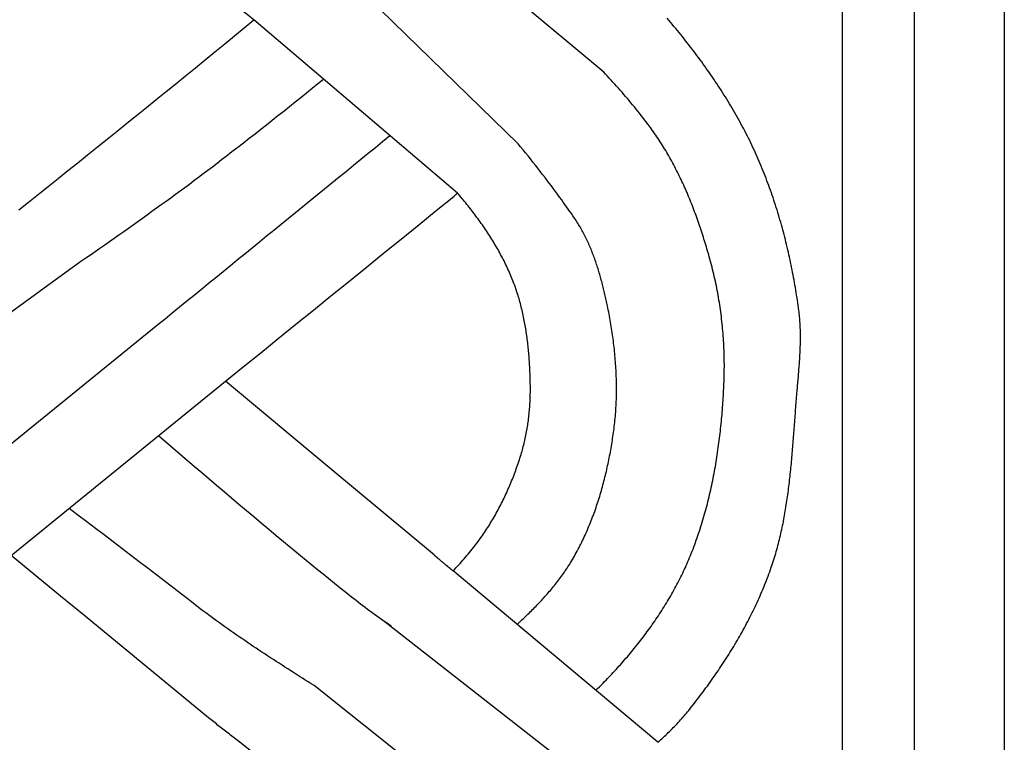
# Model space of a CAD drawing. Units: millimetres. Extents: x 1122 to 2240, y 70 to 2101.
# Drawn here: x 1173 to 1224, y 774 to 811 of the extents above; entities that cross this region are included whole.
import ezdxf

# ---------------------------------------------------------------- set-up
doc = ezdxf.new("R2010")
doc.units = ezdxf.units.MM
doc.layers.add('Default Layer', color=7, linetype='Continuous', lineweight=30)

msp = doc.modelspace()

# ---------------------------------------------------------------- linework, layer by layer
at = {"layer": 'Default Layer', "color": 18, "lineweight": 30, "true_color": 0x000000}
for p, q in [((1215.455, 194.547), (1215.455, 1999.746)), ((1219.166, 1999.746), (1219.166, 194.547)), ((1203.099, 808.182), (1192.617, 816.96)), ((1198.668, 804.481), (1188.858, 814.058)), ((1195.542, 801.926), (1185.004, 810.895)), ((1164.283, 789.859), (1176.058, 798.399)), ((1168.895, 786.074), (1180.033, 795.123)), ((1172.446, 783.168), (1183.54, 792.2)), ((1205.907, 773.505), (1195.308, 782.372)), ((1202.934, 771.011), (1191.794, 779.73)), ((1199.046, 767.759), (1188.114, 776.44)), ((1195.341, 764.73), (1184.208, 773.56))]:
    msp.add_line(p, q, dxfattribs=at)
at = {"layer": 'Default Layer', "color": 18, "lineweight": 30, "true_color": 0x000000, "extrusion": (0, 0, -1)}
for points in [[(-1223.826, 194.547), (-1122.226, 194.547), (-1122.226, 194.547), (-1122.226, 1999.746), (-1122.226, 1999.746), (-1223.826, 1999.746), (-1223.826, 1999.746), (-1223.826, 194.547)], [(-1185.004, 810.895), (-1184.869, 810.999), (-1184.734, 811.104), (-1184.734, 811.104), (-1184.588, 811.217), (-1184.442, 811.331), (-1184.297, 811.445), (-1184.152, 811.56), (-1184.008, 811.675), (-1183.863, 811.791), (-1183.719, 811.907), (-1183.576, 812.023), (-1183.433, 812.14), (-1183.289, 812.256), (-1183.147, 812.374), (-1183.004, 812.491), (-1183.004, 812.491), (-1181.561, 813.669), (-1180.118, 814.846), (-1178.675, 816.024), (-1177.233, 817.201), (-1175.79, 818.378), (-1174.349, 819.555), (-1172.907, 820.732)], [(-1192.101, 779.517), (-1191.978, 779.602), (-1191.855, 779.687), (-1191.732, 779.773), (-1191.61, 779.859), (-1191.488, 779.946), (-1191.366, 780.033), (-1191.245, 780.12), (-1191.124, 780.208), (-1191.003, 780.296), (-1190.883, 780.385), (-1190.764, 780.474), (-1190.645, 780.564), (-1190.526, 780.654), (-1190.408, 780.745), (-1190.29, 780.836), (-1190.172, 780.928), (-1190.056, 781.02), (-1190.056, 781.02), (-1189.761, 781.256), (-1189.466, 781.491), (-1189.172, 781.728), (-1188.878, 781.964), (-1188.585, 782.202), (-1188.292, 782.439), (-1187.999, 782.677), (-1187.707, 782.916), (-1187.415, 783.155), (-1187.124, 783.395), (-1186.833, 783.635), (-1186.542, 783.876), (-1186.542, 783.876), (-1186.155, 784.198), (-1185.769, 784.52), (-1185.383, 784.843), (-1184.998, 785.167), (-1184.613, 785.491), (-1184.229, 785.815), (-1183.844, 786.14), (-1183.46, 786.465), (-1183.077, 786.791), (-1182.694, 787.117), (-1182.311, 787.443), (-1181.928, 787.77), (-1181.928, 787.77), (-1181.306, 788.302), (-1180.684, 788.835), (-1180.061, 789.368)], [(-1188.114, 776.44), (-1187.963, 776.536), (-1187.813, 776.632), (-1187.662, 776.727), (-1187.511, 776.823), (-1187.36, 776.919), (-1187.21, 777.015), (-1187.059, 777.111), (-1186.909, 777.207), (-1186.758, 777.303), (-1186.608, 777.4), (-1186.458, 777.496), (-1186.308, 777.593), (-1186.158, 777.69), (-1186.009, 777.787), (-1185.859, 777.884), (-1185.71, 777.982), (-1185.561, 778.079), (-1185.412, 778.177), (-1185.264, 778.275), (-1185.116, 778.374), (-1184.968, 778.472), (-1184.82, 778.571), (-1184.673, 778.671), (-1184.526, 778.77), (-1184.379, 778.87), (-1184.233, 778.971), (-1184.087, 779.071), (-1183.942, 779.172), (-1183.796, 779.274), (-1183.651, 779.375), (-1183.507, 779.478), (-1183.363, 779.58), (-1183.22, 779.683), (-1183.076, 779.787), (-1182.934, 779.891), (-1182.792, 779.995), (-1182.65, 780.1), (-1182.509, 780.206), (-1182.368, 780.311), (-1182.228, 780.418), (-1182.228, 780.418), (-1181.778, 780.767), (-1181.328, 781.116), (-1180.878, 781.464), (-1180.427, 781.812), (-1179.976, 782.159), (-1179.525, 782.506), (-1179.073, 782.852), (-1178.621, 783.198), (-1178.168, 783.544), (-1177.715, 783.889), (-1177.262, 784.235), (-1176.809, 784.579), (-1176.356, 784.924), (-1175.902, 785.268), (-1175.448, 785.612)], [(-1184.284, 773.503), (-1184.274, 773.51), (-1184.265, 773.517), (-1184.255, 773.525), (-1184.246, 773.532), (-1184.236, 773.539), (-1184.227, 773.546), (-1184.217, 773.554), (-1184.208, 773.561), (-1184.198, 773.568), (-1184.189, 773.575), (-1184.18, 773.582), (-1184.171, 773.588), (-1184.163, 773.595), (-1184.154, 773.601), (-1184.146, 773.607), (-1184.138, 773.613), (-1184.13, 773.619), (-1184.13, 773.619), (-1184.065, 773.668), (-1184, 773.718), (-1183.934, 773.768), (-1183.868, 773.818), (-1183.801, 773.869), (-1183.734, 773.921), (-1183.668, 773.973), (-1183.6, 774.026), (-1183.533, 774.078), (-1183.466, 774.132), (-1183.398, 774.185), (-1183.331, 774.239), (-1183.263, 774.293), (-1183.196, 774.347), (-1183.128, 774.401), (-1183.061, 774.455), (-1182.994, 774.509), (-1182.927, 774.564), (-1182.86, 774.618), (-1182.793, 774.672), (-1182.727, 774.726), (-1182.661, 774.78), (-1182.661, 774.78), (-1181.385, 775.83), (-1180.109, 776.88), (-1178.833, 777.929), (-1177.556, 778.978), (-1176.279, 780.026), (-1175.001, 781.074), (-1173.723, 782.121), (-1172.445, 783.168)]]:
    msp.add_lwpolyline(points, dxfattribs=at)
at = {"layer": 'Default Layer', "color": 18, "lineweight": 30, "true_color": 0x000000}
for points in [[(1205.907, 773.505), (1205.975, 773.567), (1206.043, 773.629), (1206.11, 773.691), (1206.177, 773.753), (1206.244, 773.816), (1206.311, 773.879), (1206.377, 773.943), (1206.443, 774.007), (1206.508, 774.071), (1206.573, 774.135), (1206.638, 774.2), (1206.702, 774.265), (1206.766, 774.331), (1206.83, 774.397), (1206.893, 774.464), (1206.955, 774.53), (1207.017, 774.598), (1207.079, 774.666), (1207.14, 774.734), (1207.201, 774.802), (1207.261, 774.872), (1207.32, 774.941), (1207.379, 775.012), (1207.438, 775.082), (1207.496, 775.153), (1207.496, 775.153), (1207.572, 775.249), (1207.648, 775.344), (1207.724, 775.44), (1207.8, 775.537), (1207.875, 775.633), (1207.95, 775.73), (1208.025, 775.828), (1208.099, 775.925), (1208.173, 776.023), (1208.246, 776.121), (1208.32, 776.22), (1208.392, 776.319), (1208.465, 776.418), (1208.537, 776.518), (1208.609, 776.618), (1208.68, 776.718), (1208.751, 776.818), (1208.822, 776.919), (1208.892, 777.02), (1208.961, 777.122), (1209.031, 777.224), (1209.099, 777.326), (1209.168, 777.428), (1209.236, 777.531), (1209.303, 777.634), (1209.37, 777.737), (1209.437, 777.841), (1209.503, 777.945), (1209.569, 778.049), (1209.634, 778.153), (1209.698, 778.258), (1209.763, 778.363), (1209.826, 778.469), (1209.889, 778.574), (1209.952, 778.68), (1210.014, 778.787), (1210.076, 778.893), (1210.137, 779), (1210.197, 779.107), (1210.257, 779.214), (1210.317, 779.322), (1210.376, 779.43), (1210.434, 779.538), (1210.492, 779.647), (1210.549, 779.756), (1210.605, 779.865), (1210.661, 779.974), (1210.717, 780.084), (1210.771, 780.194), (1210.826, 780.304), (1210.879, 780.414), (1210.932, 780.525), (1210.984, 780.636), (1211.036, 780.747), (1211.087, 780.859), (1211.137, 780.97), (1211.187, 781.082), (1211.236, 781.195), (1211.284, 781.307), (1211.332, 781.42), (1211.379, 781.533), (1211.425, 781.646), (1211.471, 781.76), (1211.515, 781.874), (1211.56, 781.988), (1211.603, 782.102), (1211.646, 782.217), (1211.688, 782.331), (1211.729, 782.446), (1211.77, 782.562), (1211.77, 782.562), (1211.804, 782.663), (1211.839, 782.765), (1211.872, 782.867), (1211.905, 782.969), (1211.936, 783.071), (1211.968, 783.173), (1211.998, 783.276), (1212.028, 783.379), (1212.057, 783.482), (1212.086, 783.585), (1212.113, 783.688), (1212.14, 783.792), (1212.167, 783.896), (1212.193, 783.999), (1212.218, 784.103), (1212.243, 784.208), (1212.267, 784.312), (1212.29, 784.416), (1212.313, 784.521), (1212.336, 784.626), (1212.357, 784.731), (1212.379, 784.836), (1212.399, 784.941), (1212.42, 785.046), (1212.439, 785.152), (1212.458, 785.257), (1212.477, 785.363), (1212.495, 785.469), (1212.513, 785.575), (1212.53, 785.681), (1212.547, 785.787), (1212.564, 785.893), (1212.58, 785.999), (1212.595, 786.106), (1212.611, 786.212), (1212.625, 786.319), (1212.64, 786.426), (1212.654, 786.532), (1212.668, 786.639), (1212.681, 786.746), (1212.694, 786.853), (1212.707, 786.96), (1212.719, 787.068), (1212.731, 787.175), (1212.743, 787.282), (1212.755, 787.389), (1212.766, 787.497), (1212.777, 787.604), (1212.788, 787.712), (1212.798, 787.819), (1212.808, 787.927), (1212.818, 788.034), (1212.828, 788.142), (1212.838, 788.25), (1212.847, 788.358), (1212.857, 788.465), (1212.866, 788.573), (1212.875, 788.681), (1212.884, 788.789), (1212.892, 788.896), (1212.901, 789.004), (1212.909, 789.112), (1212.918, 789.22), (1212.926, 789.328), (1212.934, 789.435), (1212.942, 789.543), (1212.951, 789.651), (1212.959, 789.759), (1212.967, 789.866), (1212.975, 789.974), (1212.983, 790.082), (1212.991, 790.189), (1212.999, 790.297), (1213.007, 790.405), (1213.015, 790.512), (1213.023, 790.62), (1213.031, 790.727), (1213.039, 790.835), (1213.047, 790.942), (1213.056, 791.049), (1213.064, 791.156), (1213.073, 791.264), (1213.081, 791.371), (1213.09, 791.478), (1213.099, 791.585), (1213.099, 791.585), (1213.106, 791.667), (1213.113, 791.749), (1213.12, 791.831), (1213.128, 791.913), (1213.135, 791.995), (1213.142, 792.077), (1213.149, 792.159), (1213.156, 792.241), (1213.163, 792.324), (1213.17, 792.406), (1213.177, 792.488), (1213.184, 792.571), (1213.191, 792.653), (1213.198, 792.735), (1213.204, 792.818), (1213.211, 792.9), (1213.217, 792.982), (1213.223, 793.065), (1213.229, 793.147), (1213.234, 793.23), (1213.24, 793.312), (1213.245, 793.395), (1213.25, 793.477), (1213.254, 793.56), (1213.258, 793.642), (1213.262, 793.724), (1213.266, 793.807), (1213.269, 793.889), (1213.272, 793.972), (1213.274, 794.054), (1213.276, 794.136), (1213.278, 794.219), (1213.279, 794.301), (1213.28, 794.383), (1213.28, 794.466), (1213.279, 794.548), (1213.279, 794.63), (1213.277, 794.712), (1213.275, 794.795), (1213.273, 794.877), (1213.27, 794.959), (1213.266, 795.041), (1213.262, 795.123), (1213.257, 795.205), (1213.252, 795.287), (1213.246, 795.369), (1213.239, 795.45), (1213.232, 795.532), (1213.223, 795.614), (1213.214, 795.696), (1213.205, 795.777), (1213.194, 795.859), (1213.194, 795.859), (1213.177, 795.99), (1213.158, 796.121), (1213.14, 796.253), (1213.12, 796.384), (1213.101, 796.515), (1213.08, 796.647), (1213.06, 796.778), (1213.038, 796.909), (1213.016, 797.04), (1212.994, 797.171), (1212.971, 797.303), (1212.948, 797.434), (1212.924, 797.565), (1212.899, 797.696), (1212.874, 797.826), (1212.849, 797.957), (1212.823, 798.088), (1212.796, 798.219), (1212.769, 798.349), (1212.741, 798.48), (1212.713, 798.61), (1212.684, 798.74), (1212.655, 798.87), (1212.625, 799), (1212.594, 799.13), (1212.563, 799.26), (1212.531, 799.39), (1212.499, 799.519), (1212.466, 799.649), (1212.433, 799.778), (1212.399, 799.907), (1212.364, 800.036), (1212.329, 800.165), (1212.293, 800.293), (1212.257, 800.421), (1212.22, 800.55), (1212.183, 800.678), (1212.145, 800.806), (1212.106, 800.933), (1212.066, 801.061), (1212.027, 801.188), (1211.986, 801.315), (1211.945, 801.442), (1211.903, 801.568), (1211.861, 801.695), (1211.818, 801.821), (1211.774, 801.947), (1211.73, 802.072), (1211.685, 802.198), (1211.64, 802.323), (1211.594, 802.448), (1211.547, 802.572), (1211.499, 802.696), (1211.451, 802.821), (1211.403, 802.944), (1211.353, 803.068), (1211.304, 803.191), (1211.253, 803.314), (1211.202, 803.436), (1211.15, 803.559), (1211.097, 803.681), (1211.044, 803.802), (1210.99, 803.924), (1210.936, 804.044), (1210.88, 804.165), (1210.824, 804.285), (1210.768, 804.405), (1210.711, 804.525), (1210.653, 804.644), (1210.594, 804.763), (1210.535, 804.882), (1210.535, 804.882), (1210.473, 805.003), (1210.411, 805.125), (1210.347, 805.246), (1210.284, 805.366), (1210.219, 805.487), (1210.154, 805.607), (1210.088, 805.726), (1210.022, 805.846), (1209.954, 805.965), (1209.887, 806.083), (1209.818, 806.201), (1209.749, 806.319), (1209.68, 806.437), (1209.609, 806.554), (1209.539, 806.671), (1209.467, 806.787), (1209.395, 806.904), (1209.323, 807.02), (1209.249, 807.135), (1209.176, 807.25), (1209.101, 807.365), (1209.026, 807.48), (1208.951, 807.594), (1208.875, 807.708), (1208.799, 807.821), (1208.722, 807.935), (1208.644, 808.047), (1208.566, 808.16), (1208.488, 808.272), (1208.409, 808.384), (1208.329, 808.496), (1208.249, 808.607), (1208.169, 808.718), (1208.088, 808.829), (1208.007, 808.939), (1207.925, 809.049), (1207.843, 809.159), (1207.76, 809.269), (1207.677, 809.378), (1207.593, 809.487), (1207.509, 809.595), (1207.425, 809.703), (1207.34, 809.811), (1207.255, 809.919), (1207.169, 810.026), (1207.084, 810.133), (1206.997, 810.24), (1206.911, 810.347), (1206.824, 810.453), (1206.736, 810.559), (1206.648, 810.664), (1206.56, 810.77), (1206.472, 810.875), (1206.383, 810.979)], [(1172.834, 801.057), (1173.344, 801.464), (1173.853, 801.871), (1174.362, 802.278), (1174.871, 802.685), (1175.38, 803.092), (1175.889, 803.499), (1176.397, 803.907), (1176.906, 804.315), (1177.414, 804.723), (1177.922, 805.132), (1178.43, 805.541), (1178.937, 805.95), (1179.445, 806.359), (1179.952, 806.769), (1180.458, 807.179), (1180.965, 807.59), (1181.471, 808.001), (1181.977, 808.413), (1182.483, 808.825), (1182.988, 809.238), (1183.492, 809.651), (1183.997, 810.065), (1184.501, 810.48), (1185.004, 810.895)], [(1202.69, 776.196), (1202.786, 776.289), (1202.882, 776.383), (1202.978, 776.478), (1203.073, 776.573), (1203.073, 776.573), (1203.149, 776.65), (1203.224, 776.727), (1203.299, 776.805), (1203.374, 776.883), (1203.448, 776.961), (1203.522, 777.04), (1203.596, 777.119), (1203.669, 777.198), (1203.742, 777.277), (1203.815, 777.357), (1203.815, 777.357), (1203.889, 777.439), (1203.962, 777.521), (1204.035, 777.603), (1204.108, 777.686), (1204.18, 777.769), (1204.252, 777.853), (1204.324, 777.937), (1204.395, 778.021), (1204.466, 778.106), (1204.537, 778.191), (1204.607, 778.276), (1204.677, 778.362), (1204.747, 778.448), (1204.816, 778.534), (1204.885, 778.621), (1204.953, 778.708), (1205.021, 778.796), (1205.089, 778.883), (1205.156, 778.972), (1205.223, 779.06), (1205.289, 779.149), (1205.355, 779.238), (1205.42, 779.327), (1205.485, 779.417), (1205.55, 779.507), (1205.614, 779.598), (1205.677, 779.689), (1205.74, 779.78), (1205.803, 779.871), (1205.865, 779.963), (1205.927, 780.055), (1205.988, 780.148), (1206.048, 780.24), (1206.108, 780.333), (1206.168, 780.427), (1206.227, 780.52), (1206.285, 780.615), (1206.343, 780.709), (1206.4, 780.804), (1206.457, 780.899), (1206.513, 780.994), (1206.569, 781.089), (1206.624, 781.185), (1206.678, 781.282), (1206.732, 781.378), (1206.785, 781.475), (1206.838, 781.572), (1206.89, 781.669), (1206.941, 781.767), (1206.991, 781.865), (1207.041, 781.963), (1207.091, 782.062), (1207.139, 782.161), (1207.187, 782.26), (1207.235, 782.36), (1207.281, 782.46), (1207.327, 782.56), (1207.372, 782.66), (1207.417, 782.761), (1207.461, 782.862), (1207.504, 782.963), (1207.546, 783.064), (1207.588, 783.166), (1207.588, 783.166), (1207.633, 783.28), (1207.678, 783.394), (1207.722, 783.508), (1207.766, 783.623), (1207.808, 783.738), (1207.85, 783.853), (1207.892, 783.969), (1207.932, 784.084), (1207.972, 784.2), (1208.012, 784.317), (1208.05, 784.433), (1208.088, 784.55), (1208.125, 784.667), (1208.162, 784.784), (1208.198, 784.902), (1208.233, 785.02), (1208.268, 785.137), (1208.302, 785.256), (1208.335, 785.374), (1208.368, 785.493), (1208.4, 785.611), (1208.432, 785.73), (1208.463, 785.85), (1208.493, 785.969), (1208.523, 786.088), (1208.552, 786.208), (1208.58, 786.328), (1208.608, 786.448), (1208.635, 786.568), (1208.662, 786.689), (1208.688, 786.809), (1208.713, 786.93), (1208.738, 787.051), (1208.763, 787.172), (1208.786, 787.293), (1208.81, 787.414), (1208.832, 787.536), (1208.854, 787.657), (1208.876, 787.779), (1208.897, 787.9), (1208.917, 788.022), (1208.937, 788.144), (1208.957, 788.266), (1208.976, 788.388), (1208.994, 788.51), (1209.012, 788.633), (1209.029, 788.755), (1209.046, 788.877), (1209.063, 789), (1209.079, 789.123), (1209.094, 789.245), (1209.109, 789.368), (1209.123, 789.49), (1209.137, 789.613), (1209.151, 789.736), (1209.164, 789.859), (1209.176, 789.982), (1209.188, 790.104), (1209.2, 790.227), (1209.211, 790.35), (1209.222, 790.473), (1209.232, 790.596), (1209.242, 790.719), (1209.251, 790.842), (1209.26, 790.964), (1209.269, 791.087), (1209.277, 791.21), (1209.285, 791.333), (1209.292, 791.455), (1209.299, 791.578), (1209.306, 791.701), (1209.312, 791.823), (1209.317, 791.946), (1209.323, 792.068), (1209.323, 792.068), (1209.328, 792.192), (1209.332, 792.315), (1209.335, 792.439), (1209.338, 792.563), (1209.34, 792.686), (1209.341, 792.81), (1209.342, 792.934), (1209.342, 793.058), (1209.341, 793.182), (1209.339, 793.306), (1209.337, 793.43), (1209.334, 793.554), (1209.33, 793.678), (1209.326, 793.802), (1209.32, 793.926), (1209.314, 794.05), (1209.308, 794.174), (1209.3, 794.298), (1209.292, 794.422), (1209.283, 794.545), (1209.274, 794.669), (1209.264, 794.793), (1209.252, 794.917), (1209.241, 795.04), (1209.228, 795.164), (1209.215, 795.288), (1209.201, 795.411), (1209.186, 795.534), (1209.171, 795.658), (1209.155, 795.781), (1209.138, 795.904), (1209.12, 796.027), (1209.102, 796.149), (1209.083, 796.272), (1209.063, 796.395), (1209.042, 796.517), (1209.021, 796.639), (1208.999, 796.761), (1208.976, 796.883), (1208.952, 797.005), (1208.928, 797.126), (1208.903, 797.248), (1208.877, 797.369), (1208.851, 797.49), (1208.823, 797.611), (1208.795, 797.731), (1208.766, 797.851), (1208.737, 797.971), (1208.707, 798.091), (1208.676, 798.211), (1208.644, 798.33), (1208.644, 798.33), (1208.616, 798.432), (1208.588, 798.534), (1208.56, 798.636), (1208.531, 798.738), (1208.502, 798.84), (1208.473, 798.941), (1208.443, 799.043), (1208.413, 799.145), (1208.383, 799.247), (1208.352, 799.348), (1208.321, 799.45), (1208.289, 799.551), (1208.257, 799.653), (1208.225, 799.754), (1208.192, 799.856), (1208.159, 799.957), (1208.126, 800.058), (1208.092, 800.159), (1208.058, 800.26), (1208.023, 800.36), (1207.988, 800.461), (1207.953, 800.561), (1207.917, 800.662), (1207.88, 800.762), (1207.844, 800.862), (1207.806, 800.962), (1207.769, 801.062), (1207.731, 801.161), (1207.692, 801.261), (1207.653, 801.36), (1207.614, 801.459), (1207.574, 801.557), (1207.534, 801.656), (1207.493, 801.754), (1207.451, 801.853), (1207.41, 801.951), (1207.367, 802.048), (1207.325, 802.146), (1207.282, 802.243), (1207.238, 802.34), (1207.194, 802.437), (1207.149, 802.533), (1207.104, 802.629), (1207.058, 802.725), (1207.012, 802.821), (1206.965, 802.916), (1206.917, 803.011), (1206.87, 803.106), (1206.821, 803.2), (1206.772, 803.294), (1206.723, 803.388), (1206.673, 803.482), (1206.622, 803.575), (1206.571, 803.667), (1206.519, 803.76), (1206.467, 803.852), (1206.414, 803.944), (1206.361, 804.035), (1206.307, 804.126), (1206.252, 804.216), (1206.197, 804.307), (1206.142, 804.396), (1206.085, 804.486), (1206.028, 804.575), (1205.971, 804.663), (1205.913, 804.751), (1205.854, 804.839), (1205.794, 804.926), (1205.734, 805.013), (1205.674, 805.1), (1205.613, 805.186), (1205.551, 805.271), (1205.551, 805.271), (1205.467, 805.385), (1205.382, 805.499), (1205.297, 805.612), (1205.212, 805.725), (1205.126, 805.837), (1205.039, 805.948), (1204.952, 806.059), (1204.864, 806.17), (1204.775, 806.28), (1204.686, 806.39), (1204.597, 806.499), (1204.507, 806.608), (1204.417, 806.716), (1204.326, 806.823), (1204.234, 806.931), (1204.142, 807.037), (1204.05, 807.144), (1203.957, 807.249), (1203.863, 807.355), (1203.769, 807.46), (1203.675, 807.564), (1203.58, 807.668), (1203.485, 807.772), (1203.389, 807.875), (1203.293, 807.978), (1203.196, 808.08), (1203.099, 808.182)], [(1176.058, 798.399), (1176.304, 798.57), (1176.55, 798.741), (1176.796, 798.912), (1177.041, 799.083), (1177.287, 799.255), (1177.532, 799.427), (1177.777, 799.599), (1178.022, 799.771), (1178.266, 799.944), (1178.511, 800.116), (1178.755, 800.29), (1178.999, 800.463), (1179.243, 800.637), (1179.486, 800.811), (1179.729, 800.986), (1179.972, 801.161), (1180.214, 801.336), (1180.457, 801.512), (1180.699, 801.688), (1180.94, 801.865), (1181.181, 802.042), (1181.422, 802.219), (1181.663, 802.398), (1181.903, 802.576), (1182.142, 802.755), (1182.382, 802.935), (1182.621, 803.116), (1182.859, 803.296), (1183.097, 803.478), (1183.335, 803.66), (1183.572, 803.843), (1183.572, 803.843), (1183.87, 804.074), (1184.169, 804.305), (1184.467, 804.537), (1184.765, 804.769), (1185.062, 805.002), (1185.359, 805.235), (1185.656, 805.469), (1185.953, 805.703), (1186.249, 805.938), (1186.545, 806.173), (1186.84, 806.408), (1187.135, 806.644), (1187.429, 806.881), (1187.723, 807.118), (1188.017, 807.355), (1188.31, 807.594), (1188.603, 807.832)], [(1198.616, 779.604), (1198.679, 779.662), (1198.742, 779.721), (1198.804, 779.779), (1198.866, 779.838), (1198.929, 779.896), (1198.991, 779.955), (1199.052, 780.014), (1199.114, 780.074), (1199.175, 780.133), (1199.236, 780.193), (1199.297, 780.252), (1199.358, 780.312), (1199.418, 780.373), (1199.478, 780.433), (1199.538, 780.494), (1199.598, 780.554), (1199.657, 780.615), (1199.716, 780.677), (1199.775, 780.738), (1199.833, 780.8), (1199.891, 780.862), (1199.949, 780.924), (1200.006, 780.987), (1200.063, 781.05), (1200.12, 781.113), (1200.176, 781.176), (1200.232, 781.24), (1200.287, 781.304), (1200.342, 781.368), (1200.397, 781.433), (1200.451, 781.498), (1200.505, 781.563), (1200.558, 781.628), (1200.611, 781.694), (1200.663, 781.76), (1200.715, 781.827), (1200.766, 781.894), (1200.817, 781.961), (1200.868, 782.029), (1200.918, 782.097), (1200.967, 782.166), (1201.016, 782.234), (1201.064, 782.304), (1201.112, 782.373), (1201.159, 782.443), (1201.206, 782.514), (1201.252, 782.585), (1201.297, 782.656), (1201.342, 782.728), (1201.386, 782.8), (1201.43, 782.873), (1201.43, 782.873), (1201.482, 782.96), (1201.533, 783.048), (1201.583, 783.136), (1201.632, 783.225), (1201.681, 783.314), (1201.73, 783.404), (1201.777, 783.494), (1201.824, 783.584), (1201.871, 783.674), (1201.916, 783.765), (1201.961, 783.857), (1202.006, 783.948), (1202.05, 784.04), (1202.093, 784.133), (1202.135, 784.225), (1202.177, 784.318), (1202.219, 784.412), (1202.259, 784.505), (1202.3, 784.599), (1202.339, 784.693), (1202.378, 784.788), (1202.416, 784.883), (1202.454, 784.978), (1202.491, 785.073), (1202.528, 785.169), (1202.564, 785.264), (1202.599, 785.36), (1202.634, 785.457), (1202.668, 785.553), (1202.702, 785.65), (1202.735, 785.747), (1202.768, 785.844), (1202.8, 785.942), (1202.831, 786.04), (1202.862, 786.137), (1202.892, 786.235), (1202.922, 786.334), (1202.951, 786.432), (1202.98, 786.531), (1203.008, 786.629), (1203.036, 786.728), (1203.063, 786.827), (1203.089, 786.927), (1203.115, 787.026), (1203.141, 787.125), (1203.166, 787.225), (1203.19, 787.325), (1203.214, 787.425), (1203.238, 787.525), (1203.261, 787.625), (1203.283, 787.725), (1203.305, 787.825), (1203.327, 787.925), (1203.348, 788.026), (1203.368, 788.126), (1203.388, 788.227), (1203.408, 788.328), (1203.427, 788.428), (1203.446, 788.529), (1203.464, 788.63), (1203.482, 788.73), (1203.499, 788.831), (1203.516, 788.932), (1203.532, 789.033), (1203.548, 789.134), (1203.563, 789.234), (1203.578, 789.335), (1203.593, 789.436), (1203.607, 789.537), (1203.62, 789.638), (1203.634, 789.738), (1203.634, 789.738), (1203.647, 789.845), (1203.66, 789.953), (1203.672, 790.06), (1203.683, 790.167), (1203.693, 790.275), (1203.703, 790.382), (1203.712, 790.49), (1203.72, 790.597), (1203.727, 790.705), (1203.734, 790.813), (1203.74, 790.921), (1203.745, 791.029), (1203.75, 791.137), (1203.754, 791.245), (1203.757, 791.353), (1203.759, 791.462), (1203.761, 791.57), (1203.762, 791.678), (1203.763, 791.787), (1203.763, 791.895), (1203.762, 792.003), (1203.76, 792.112), (1203.758, 792.22), (1203.755, 792.329), (1203.752, 792.437), (1203.748, 792.545), (1203.743, 792.654), (1203.737, 792.762), (1203.731, 792.871), (1203.725, 792.979), (1203.718, 793.087), (1203.71, 793.196), (1203.702, 793.304), (1203.693, 793.412), (1203.683, 793.52), (1203.673, 793.629), (1203.662, 793.737), (1203.651, 793.845), (1203.639, 793.953), (1203.627, 794.061), (1203.614, 794.168), (1203.6, 794.276), (1203.586, 794.384), (1203.572, 794.491), (1203.557, 794.599), (1203.541, 794.706), (1203.525, 794.814), (1203.508, 794.921), (1203.491, 795.028), (1203.473, 795.135), (1203.455, 795.241), (1203.437, 795.348), (1203.418, 795.455), (1203.398, 795.561), (1203.378, 795.667), (1203.358, 795.773), (1203.337, 795.879), (1203.315, 795.985), (1203.293, 796.091), (1203.293, 796.091), (1203.278, 796.165), (1203.262, 796.239), (1203.246, 796.313), (1203.23, 796.388), (1203.213, 796.462), (1203.197, 796.536), (1203.18, 796.611), (1203.163, 796.685), (1203.145, 796.759), (1203.128, 796.834), (1203.11, 796.908), (1203.092, 796.982), (1203.073, 797.057), (1203.055, 797.131), (1203.036, 797.205), (1203.017, 797.279), (1202.997, 797.353), (1202.977, 797.428), (1202.957, 797.501), (1202.936, 797.575), (1202.915, 797.649), (1202.894, 797.723), (1202.873, 797.796), (1202.851, 797.87), (1202.828, 797.943), (1202.806, 798.016), (1202.782, 798.09), (1202.759, 798.163), (1202.735, 798.235), (1202.711, 798.308), (1202.686, 798.38), (1202.661, 798.453), (1202.636, 798.525), (1202.61, 798.597), (1202.583, 798.668), (1202.556, 798.74), (1202.529, 798.811), (1202.501, 798.882), (1202.473, 798.953), (1202.444, 799.024), (1202.415, 799.094), (1202.386, 799.164), (1202.355, 799.234), (1202.325, 799.304), (1202.293, 799.373), (1202.262, 799.442), (1202.229, 799.511), (1202.197, 799.579), (1202.163, 799.648), (1202.129, 799.715), (1202.095, 799.783), (1202.06, 799.85), (1202.024, 799.917), (1201.988, 799.983), (1201.951, 800.05), (1201.914, 800.115), (1201.876, 800.181), (1201.837, 800.246), (1201.798, 800.311), (1201.758, 800.375), (1201.717, 800.439), (1201.676, 800.502), (1201.634, 800.565), (1201.592, 800.628), (1201.592, 800.628), (1201.51, 800.747), (1201.427, 800.866), (1201.345, 800.984), (1201.262, 801.103), (1201.179, 801.221), (1201.095, 801.339), (1201.011, 801.457), (1200.927, 801.574), (1200.927, 801.574), (1200.821, 801.72), (1200.715, 801.866), (1200.608, 802.011), (1200.5, 802.156), (1200.393, 802.301), (1200.284, 802.445), (1200.175, 802.589), (1200.066, 802.732), (1200.066, 802.732), (1199.942, 802.894), (1199.817, 803.055), (1199.692, 803.215), (1199.566, 803.375), (1199.439, 803.535), (1199.312, 803.694), (1199.185, 803.852), (1199.056, 804.01), (1198.927, 804.168), (1198.798, 804.324), (1198.668, 804.481)], [(1183.54, 792.2), (1184.448, 792.935), (1185.356, 793.67), (1186.264, 794.404), (1187.173, 795.139), (1188.081, 795.874), (1188.989, 796.609), (1189.897, 797.344), (1190.805, 798.079), (1191.713, 798.815), (1192.62, 799.55), (1193.528, 800.287), (1194.434, 801.023), (1195.341, 801.76), (1195.341, 801.76), (1195.408, 801.816), (1195.475, 801.871), (1195.542, 801.926)], [(1195.307, 782.372), (1195.381, 782.45), (1195.454, 782.528), (1195.526, 782.606), (1195.598, 782.685), (1195.67, 782.764), (1195.741, 782.844), (1195.812, 782.924), (1195.883, 783.005), (1195.952, 783.086), (1196.022, 783.167), (1196.091, 783.249), (1196.159, 783.332), (1196.227, 783.415), (1196.294, 783.498), (1196.361, 783.582), (1196.427, 783.666), (1196.427, 783.666), (1196.487, 783.742), (1196.545, 783.819), (1196.603, 783.897), (1196.66, 783.974), (1196.717, 784.053), (1196.773, 784.131), (1196.829, 784.21), (1196.883, 784.29), (1196.938, 784.37), (1196.992, 784.451), (1197.045, 784.532), (1197.097, 784.613), (1197.149, 784.695), (1197.201, 784.777), (1197.252, 784.86), (1197.302, 784.943), (1197.351, 785.026), (1197.401, 785.11), (1197.449, 785.194), (1197.497, 785.278), (1197.544, 785.363), (1197.591, 785.448), (1197.637, 785.534), (1197.683, 785.619), (1197.728, 785.706), (1197.773, 785.792), (1197.817, 785.879), (1197.86, 785.966), (1197.903, 786.053), (1197.945, 786.141), (1197.987, 786.229), (1198.028, 786.317), (1198.069, 786.405), (1198.109, 786.494), (1198.148, 786.583), (1198.187, 786.672), (1198.226, 786.762), (1198.264, 786.851), (1198.301, 786.941), (1198.338, 787.031), (1198.374, 787.121), (1198.41, 787.212), (1198.445, 787.302), (1198.479, 787.393), (1198.513, 787.484), (1198.547, 787.575), (1198.58, 787.666), (1198.612, 787.758), (1198.644, 787.849), (1198.676, 787.941), (1198.706, 788.032), (1198.737, 788.124), (1198.767, 788.216), (1198.796, 788.308), (1198.825, 788.4), (1198.825, 788.4), (1198.849, 788.482), (1198.874, 788.565), (1198.897, 788.647), (1198.92, 788.73), (1198.942, 788.813), (1198.963, 788.896), (1198.984, 788.98), (1199.004, 789.063), (1199.023, 789.147), (1199.042, 789.231), (1199.06, 789.315), (1199.077, 789.4), (1199.094, 789.484), (1199.11, 789.569), (1199.125, 789.654), (1199.14, 789.738), (1199.154, 789.824), (1199.167, 789.909), (1199.18, 789.994), (1199.192, 790.079), (1199.203, 790.165), (1199.214, 790.251), (1199.224, 790.336), (1199.234, 790.422), (1199.243, 790.508), (1199.251, 790.594), (1199.259, 790.68), (1199.266, 790.766), (1199.272, 790.852), (1199.278, 790.938), (1199.284, 791.024), (1199.288, 791.11), (1199.293, 791.196), (1199.296, 791.282), (1199.299, 791.368), (1199.302, 791.454), (1199.304, 791.54), (1199.305, 791.627), (1199.306, 791.713), (1199.306, 791.798), (1199.306, 791.884), (1199.305, 791.97), (1199.304, 792.056), (1199.304, 792.056), (1199.302, 792.145), (1199.3, 792.233), (1199.298, 792.322), (1199.295, 792.411), (1199.292, 792.5), (1199.289, 792.589), (1199.285, 792.678), (1199.281, 792.767), (1199.277, 792.856), (1199.272, 792.946), (1199.267, 793.035), (1199.262, 793.124), (1199.256, 793.213), (1199.25, 793.302), (1199.244, 793.391), (1199.237, 793.481), (1199.23, 793.57), (1199.222, 793.659), (1199.214, 793.748), (1199.205, 793.837), (1199.196, 793.926), (1199.187, 794.015), (1199.177, 794.104), (1199.167, 794.193), (1199.156, 794.282), (1199.145, 794.371), (1199.133, 794.459), (1199.121, 794.548), (1199.109, 794.637), (1199.095, 794.725), (1199.082, 794.813), (1199.068, 794.902), (1199.053, 794.99), (1199.038, 795.078), (1199.022, 795.166), (1199.006, 795.253), (1198.989, 795.341), (1198.972, 795.429), (1198.954, 795.516), (1198.936, 795.603), (1198.917, 795.69), (1198.897, 795.777), (1198.877, 795.864), (1198.856, 795.95), (1198.835, 796.037), (1198.813, 796.123), (1198.79, 796.209), (1198.767, 796.295), (1198.743, 796.38), (1198.719, 796.466), (1198.693, 796.551), (1198.668, 796.636), (1198.641, 796.721), (1198.614, 796.805), (1198.586, 796.889), (1198.558, 796.973), (1198.529, 797.057), (1198.499, 797.141), (1198.468, 797.224), (1198.437, 797.307), (1198.405, 797.389), (1198.405, 797.389), (1198.37, 797.477), (1198.335, 797.564), (1198.299, 797.651), (1198.262, 797.737), (1198.225, 797.824), (1198.186, 797.91), (1198.148, 797.995), (1198.108, 798.081), (1198.068, 798.166), (1198.027, 798.251), (1197.986, 798.335), (1197.943, 798.42), (1197.901, 798.504), (1197.857, 798.587), (1197.813, 798.671), (1197.769, 798.754), (1197.724, 798.837), (1197.678, 798.919), (1197.632, 799.002), (1197.585, 799.084), (1197.538, 799.165), (1197.49, 799.247), (1197.441, 799.328), (1197.392, 799.409), (1197.343, 799.49), (1197.293, 799.57), (1197.242, 799.65), (1197.191, 799.73), (1197.14, 799.809), (1197.088, 799.889), (1197.036, 799.968), (1196.983, 800.046), (1196.93, 800.125), (1196.876, 800.203), (1196.822, 800.281), (1196.767, 800.358), (1196.712, 800.436), (1196.657, 800.513), (1196.601, 800.589), (1196.545, 800.666), (1196.489, 800.742), (1196.432, 800.818), (1196.375, 800.894), (1196.317, 800.969), (1196.259, 801.045), (1196.201, 801.12), (1196.143, 801.194), (1196.084, 801.269), (1196.025, 801.343), (1195.965, 801.417), (1195.906, 801.49), (1195.846, 801.563), (1195.786, 801.637), (1195.725, 801.709), (1195.665, 801.782), (1195.604, 801.854), (1195.542, 801.926)], [(1195.308, 782.372), (1195.307, 782.373), (1195.305, 782.374), (1195.303, 782.376), (1195.3, 782.378), (1195.297, 782.381), (1195.293, 782.384), (1195.289, 782.388), (1195.284, 782.392), (1195.278, 782.396), (1195.272, 782.401), (1195.266, 782.406), (1195.259, 782.412), (1195.252, 782.418), (1195.244, 782.425), (1195.236, 782.432), (1195.227, 782.439), (1195.218, 782.446), (1195.209, 782.454), (1195.199, 782.462), (1195.189, 782.471), (1195.178, 782.48), (1195.167, 782.489), (1195.156, 782.498), (1195.144, 782.508), (1195.132, 782.518), (1195.12, 782.528), (1195.108, 782.539), (1195.095, 782.549), (1195.082, 782.56), (1195.068, 782.572), (1195.055, 782.583), (1195.041, 782.595), (1195.027, 782.606), (1195.012, 782.618), (1194.998, 782.631), (1194.983, 782.643), (1194.968, 782.655), (1194.953, 782.668), (1194.938, 782.681), (1194.922, 782.694), (1194.907, 782.707), (1194.891, 782.72), (1194.875, 782.733), (1194.859, 782.746), (1194.844, 782.76), (1194.827, 782.773), (1194.811, 782.787), (1194.795, 782.8), (1194.779, 782.814), (1194.763, 782.827), (1194.746, 782.841), (1194.73, 782.855), (1194.714, 782.868), (1194.698, 782.882), (1194.681, 782.896), (1194.665, 782.909), (1194.649, 782.923), (1194.633, 782.936), (1194.617, 782.95), (1194.601, 782.963), (1194.585, 782.976), (1194.569, 782.99), (1194.554, 783.003), (1194.538, 783.016), (1194.523, 783.029), (1194.507, 783.042), (1194.492, 783.054), (1194.478, 783.067), (1194.463, 783.079), (1194.448, 783.091), (1194.434, 783.103), (1194.42, 783.115), (1194.406, 783.127), (1194.393, 783.138), (1194.379, 783.15), (1194.366, 783.161), (1194.353, 783.171), (1194.341, 783.182), (1194.341, 783.182), (1188.94, 787.691), (1183.54, 792.2)]]:
    msp.add_lwpolyline(points, dxfattribs=at)
msp.add_open_spline([(1180.033, 795.123), (1184.035, 798.384), (1188.037, 801.645), (1192.04, 804.907)], degree=3, dxfattribs=at)

doc.saveas('drawing.dxf')
